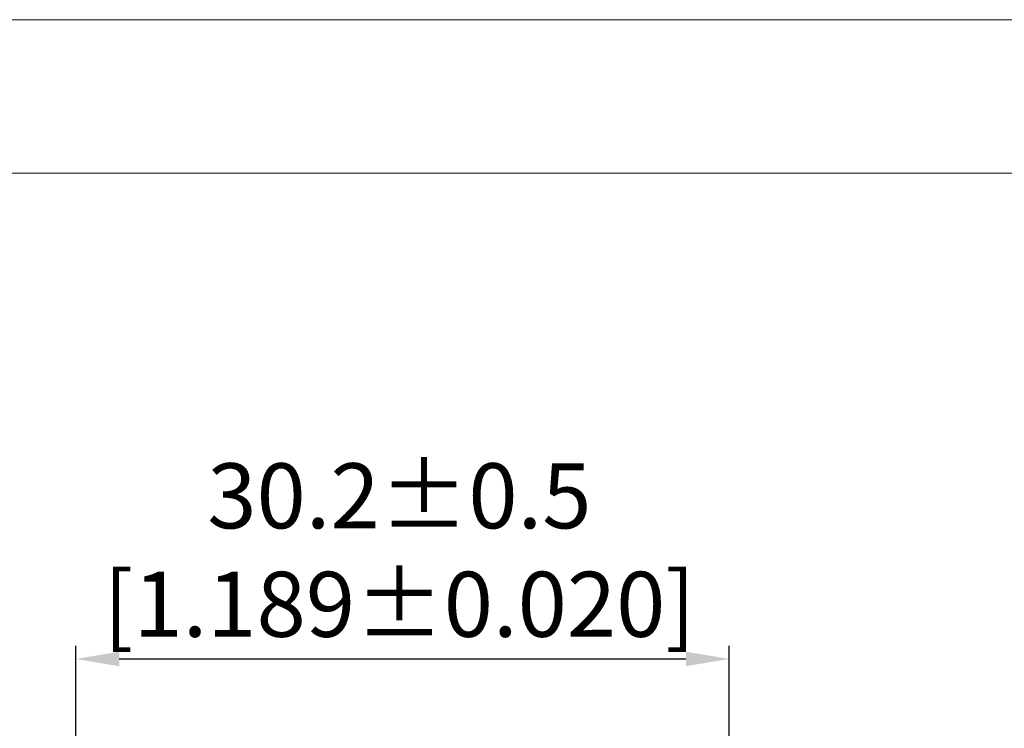
# Model space of a CAD drawing. Units: millimetres. Extents: x 8970 to 9267, y -491 to -281.
# Drawn here: x 9016 to 9061, y -313 to -281 of the extents above; entities that cross this region are included whole.
import ezdxf

# ---------------------------------------------------------------- set-up
doc = ezdxf.new("R2010")
doc.units = ezdxf.units.MM
doc.layers.get('0').update_dxf_attribs({"lineweight": 40})
doc.layers.add('尺寸线层', color=1, linetype='Continuous', lineweight=18)
doc.styles.get("Standard").update_dxf_attribs({"font": 'swisscl.ttf'})
doc.dimstyles.new('STANDARD$0', dxfattribs={"dimtxt": 3, "dimasz": 3, "dimexe": 1.25, "dimexo": 0.625, "dimtad": 1, "dimdec": 1, "dimlfac": 0.5, "dimdsep": 46, "dimlunit": 6, "dimtxsty": 'Standard', "dimcen": 2.5, "dimadec": 0, "dimazin": 0, "dimtm": 0.1, "dimtfac": 0.5, "dimtdec": 1, "dimtmove": 0, "dimatfit": 3, "dimfxl": 1, "dimtolj": 1, "dimarcsym": 0})

# ---------------------------------------------------------------- blocks, each defined once
blk = doc.blocks.new('*D49')
at = {"layer": 'DEFPOINTS', "color": 0, "transparency": 16777216}
for p in [(9048.498, -310.202), (9018.353, -343.409), (9048.498, -343.409)]:
    blk.add_point(p, dxfattribs=at)
at = {"layer": '尺寸线层', "color": 0, "lineweight": -2, "transparency": 16777216}
for p, q in [((9018.353, -343.309), (9018.353, -309.602)), ((9048.498, -343.309), (9048.498, -309.602)), ((9020.353, -310.202), (9046.498, -310.202))]:
    blk.add_line(p, q, dxfattribs=at)
at = {"layer": '尺寸线层', "color": 0, "transparency": 16777216}
for points in [[(9020.353, -309.868), (9020.353, -310.535), (9018.353, -310.202)], [(9046.498, -309.868), (9046.498, -310.535), (9048.498, -310.202)]]:
    blk.add_solid(points, dxfattribs=at)
at = {"layer": '尺寸线层', "color": 0, "transparency": 16777216, "insert": (9033.277, -305.18), "char_height": 3, "attachment_point": 5}
blk.add_mtext('\\A1;30.2%%P0.5\\P[1.189%%P0.020]', dxfattribs=at)

msp = doc.modelspace()

# ---------------------------------------------------------------- linework, layer by layer
at = {"color": 0, "lineweight": 5}
for points in [[(8970.33, -490.729), (9267.299, -490.729), (9267.299, -280.729), (8970.33, -280.729)], [(8977.4, -483.658), (9260.229, -483.658), (9260.229, -287.799), (8977.4, -287.799)]]:
    msp.add_lwpolyline(points, close=True, dxfattribs=at)

# ---------------------------------------------------------------- dimensions: what is measured, and where the dimension line sits
at = {"layer": '尺寸线层'}
dim = msp.add_linear_dim(base=(9048.498, -310.202), p1=(9018.353, -343.409), p2=(9048.498, -343.409), text='30.2%%P0.5\\P[1.189%%P0.020]', dimstyle='STANDARD$0', override={"dimasz": 2, "dimexe": 0.6, "dimexo": 0.1, "dimdec": 2, "dimlfac": 1, "dimlunit": 2, "dimcen": -1, "dimtfac": 0.7, "dimtdec": 2, "dimfxl": 1.25}, dxfattribs=at)
dim.commit()
dim.dimension.update_dxf_attribs({"geometry": '*D49', "text_midpoint": (9033.277, -310.202), "dimtype": 160})

doc.saveas('drawing.dxf')
